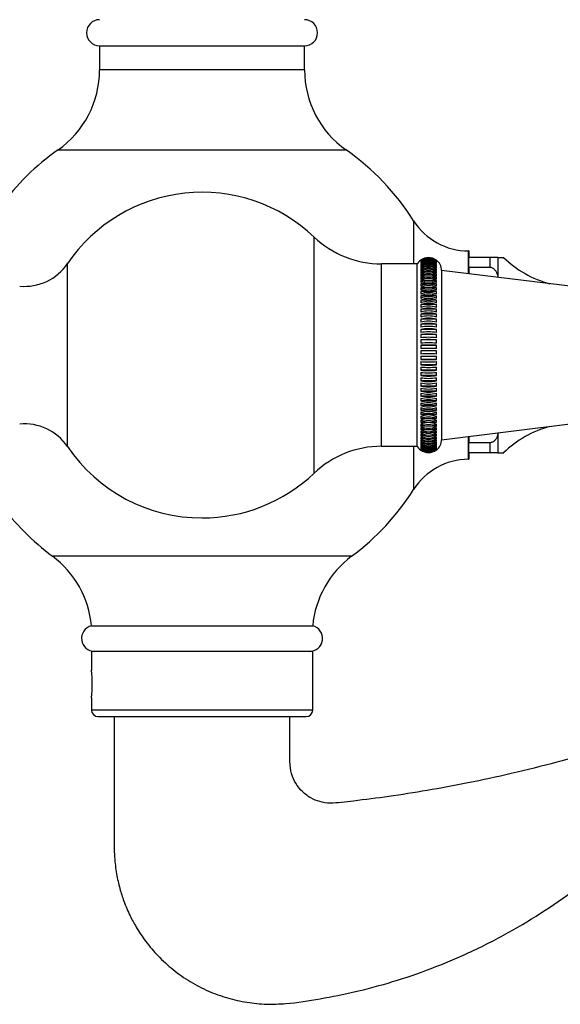
# Model space of a CAD drawing. Units: millimetres. Extents: x 4 to 205, y 7 to 289.
# Drawn here: x 152 to 177, y 156 to 202 of the extents above; entities that cross this region are included whole.
import ezdxf

# ---------------------------------------------------------------- set-up
doc = ezdxf.new("R2010")
doc.units = ezdxf.units.MM
for name, color, linetype in [('16057', 7, 'Continuous'), ('2947', 7, 'Continuous'), ('4097', 7, 'Continuous'), ('9571', 7, 'Continuous'), ('Défaut', 7, 'Continuous')]:
    doc.layers.add(name, color=color, linetype=linetype)

# ---------------------------------------------------------------- blocks, each defined once
blk = doc.blocks.new('SE')
at = {"layer": '16057', "color": 7, "linetype": 'Continuous'}
for p, q in [((155.686, 200.369), (165.136, 200.369)), ((155.686, 200.369), (155.686, 199.253)), ((165.136, 199.253), (165.136, 200.369)), ((165.136, 199.253), (155.686, 199.253)), ((153.772, 195.571), (167.049, 195.571)), ((170.161, 192.311), (170.161, 190.319)), ((165.576, 180.682), (165.576, 191.557)), ((172.693, 189.867), (172.693, 190.919)), ((172.711, 190.919), (172.693, 190.919)), ((172.711, 190.919), (172.711, 190.619)), ((154.208, 181.903), (154.208, 190.336)), ((168.676, 181.919), (168.676, 190.319)), ((170.311, 190.319), (168.676, 190.319)), ((170.311, 190.319), (170.311, 181.919)), ((172.711, 190.155), (172.711, 189.865)), ((172.693, 181.319), (172.693, 182.372)), ((172.711, 182.374), (172.711, 182.084)), ((168.676, 181.919), (170.311, 181.919)), ((170.161, 181.919), (170.161, 179.928)), ((172.711, 181.619), (172.711, 181.319)), ((172.693, 181.319), (172.711, 181.319)), ((167.306, 176.853), (153.515, 176.853)), ((155.311, 173.652), (165.511, 173.652)), ((165.511, 172.469), (155.311, 172.469)), ((155.311, 172.469), (155.311, 171.592)), ((165.511, 169.769), (165.511, 172.469)), ((155.311, 170.339), (155.311, 169.769)), ((165.511, 169.769), (155.311, 169.769)), ((155.611, 169.469), (165.211, 169.469))]:
    blk.add_line(p, q, dxfattribs=at)
for centre, radius, start, end in [((155.686, 200.969), 0.6, 90, 270), ((165.136, 200.969), 0.6, 270, 90), ((151.186, 199.253), 4.5, 305.0833, 0), ((169.636, 199.253), 4.5, 180, 234.9167), ((160.411, 186.119), 11.55, 125.0833, 143.6291), ((160.411, 186.119), 11.55, 32.4174, 54.9167), ((160.411, 186.119), 7.5, 46.4688, 145.7888), ((172.693, 193.919), 3, 212.4174, 270), ((168.676, 194.819), 4.5, 226.4688, 270), ((152.224, 191.686), 2.4, 264.7287, 325.7888), ((152.224, 180.553), 2.4, 34.2112, 95.2713), ((160.411, 186.119), 7.5, 214.2112, 270), ((168.676, 177.419), 4.5, 90, 133.5312), ((172.693, 178.319), 3, 90, 147.5826), ((160.411, 186.119), 7.5, 270, 313.5312), ((160.411, 186.119), 11.55, 306.6535, 327.5826), ((160.411, 186.119), 11.55, 216.3709, 233.3465), ((150.829, 173.243), 4.5, 5.2067, 53.3465), ((169.992, 173.243), 4.5, 126.6535, 174.7933), ((155.456, 173.069), 0.6, 104.0347, 270), ((165.365, 173.069), 0.6, 270, 75.9653), ((150.248, 170.969), 5.101, 352.9062, 7.0938), ((155.611, 169.769), 0.3, 180, 270), ((165.211, 169.769), 0.3, 270, 0)]:
    blk.add_arc(centre, radius, start, end, dxfattribs=at)
at = {"layer": '2947', "color": 7, "linetype": 'Continuous'}
for points, knots in [([(200.374, 161.369), (200.366, 161.714), (200.349, 162.271), (200.228, 163.143), (200.036, 164.013), (199.767, 164.867), (199.433, 165.66), (199.101, 166.305), (198.766, 166.862), (198.404, 167.387), (197.869, 168.067), (197.112, 168.86), (196.084, 169.69), (194.961, 170.375), (193.778, 170.9), (192.574, 171.264), (191.382, 171.473), (190.221, 171.536), (189.074, 171.469), (187.915, 171.27), (186.728, 170.923), (185.548, 170.39), (184.154, 169.817), (182.543, 169.193), (180.701, 168.544), (178.765, 167.927), (176.746, 167.352), (174.704, 166.842), (172.711, 166.411), (170.827, 166.062), (169.067, 165.789), (167.747, 165.615), (166.844, 165.52), (166.325, 165.453), (165.844, 165.53), (165.492, 165.675), (165.228, 165.841), (165.006, 166.026), (164.766, 166.314), (164.549, 166.729), (164.437, 167.281), (164.468, 167.927), (164.458, 168.68), (164.461, 169.165), (164.461, 169.469)], [0, 0, 0, 0, 0.020556, 0.03942, 0.056594, 0.079183, 0.097973, 0.113002, 0.126718, 0.140629, 0.154737, 0.183463, 0.212326, 0.241168, 0.26947, 0.297008, 0.323479, 0.348659, 0.373092, 0.3987, 0.425648, 0.453952, 0.48354, 0.524531, 0.567233, 0.611645, 0.657768, 0.704919, 0.749667, 0.79154, 0.830538, 0.866542, 0.878792, 0.89017, 0.900668, 0.910318, 0.914951, 0.921094, 0.92923, 0.939364, 0.951477, 0.965645, 0.98182, 1, 1, 1, 1]), ([(156.361, 169.469), (156.361, 168.903), (156.36, 167.988), (156.361, 166.541), (156.359, 165.252), (156.364, 164.08), (156.351, 163.081), (156.453, 162.247), (156.604, 161.572), (156.811, 160.924), (157.063, 160.331), (157.401, 159.707), (157.819, 159.082), (158.384, 158.418), (159.069, 157.792), (159.852, 157.246), (160.697, 156.809), (161.576, 156.49), (162.473, 156.291), (163.377, 156.204), (164.51, 156.246), (165.879, 156.465), (167.524, 156.789), (169.235, 157.251), (170.982, 157.846), (172.766, 158.596), (174.523, 159.489), (176.228, 160.516), (177.823, 161.653), (179.357, 162.867), (181.065, 163.864), (182.872, 164.686), (184.754, 165.299), (186.67, 165.697), (188.206, 165.847), (189.377, 165.876), (190.111, 165.857), (190.819, 165.824), (191.476, 165.716), (192.091, 165.51), (192.646, 165.232), (193.134, 164.902), (193.593, 164.492), (194.007, 164.003), (194.359, 163.436), (194.63, 162.802), (194.811, 162.092), (194.835, 161.641), (194.847, 161.369)], [0, 0, 0, 0, 0.028945, 0.055557, 0.079836, 0.101783, 0.121392, 0.135947, 0.148885, 0.160204, 0.174145, 0.185045, 0.20005, 0.21635, 0.233943, 0.252059, 0.269845, 0.2873, 0.304448, 0.321405, 0.338186, 0.368057, 0.399243, 0.432429, 0.467583, 0.502911, 0.541147, 0.578312, 0.614645, 0.651222, 0.688172, 0.725495, 0.762634, 0.799235, 0.835297, 0.849229, 0.865014, 0.876605, 0.889041, 0.902329, 0.91286, 0.92387, 0.93536, 0.947329, 0.959778, 0.972706, 0.986113, 1, 1, 1, 1])]:
    blk.add_open_spline(points, degree=3, knots=knots, dxfattribs=at)
at = {"layer": '4097', "color": 7, "linetype": 'Continuous'}
for p, q in [((170.492, 190.496), (170.492, 190.487)), ((171.212, 190.487), (171.212, 190.496)), ((170.492, 190.479), (170.492, 190.462)), ((170.492, 190.447), (170.492, 190.422)), ((170.543, 190.447), (170.492, 190.447)), ((170.492, 190.402), (170.492, 190.368)), ((170.56, 190.402), (170.492, 190.402)), ((170.492, 190.343), (170.492, 190.3)), ((170.578, 190.343), (170.492, 190.343)), ((170.492, 190.269), (170.492, 190.219)), ((170.596, 190.269), (170.492, 190.269)), ((170.492, 190.183), (170.492, 190.124)), ((170.615, 190.183), (170.492, 190.183)), ((170.492, 190.083), (170.492, 190.016)), ((170.636, 190.083), (170.492, 190.083)), ((171.212, 190.083), (171.079, 190.083)), ((171.212, 190.183), (171.098, 190.183)), ((171.212, 190.269), (171.116, 190.269)), ((171.212, 190.343), (171.133, 190.343)), ((171.212, 190.402), (171.149, 190.402)), ((171.212, 190.447), (171.165, 190.447)), ((171.212, 190.462), (171.212, 190.479)), ((171.212, 190.422), (171.212, 190.447)), ((171.212, 190.368), (171.212, 190.402)), ((171.212, 190.3), (171.212, 190.343)), ((171.212, 190.219), (171.212, 190.269)), ((171.212, 190.124), (171.212, 190.183)), ((171.212, 190.016), (171.212, 190.083)), ((170.492, 189.97), (170.492, 189.896)), ((170.657, 189.97), (170.492, 189.97)), ((170.492, 189.844), (170.492, 189.763)), ((170.702, 189.844), (170.492, 189.844)), ((170.492, 189.706), (170.492, 189.618)), ((170.793, 189.706), (170.492, 189.706)), ((171.212, 189.706), (170.924, 189.706)), ((171.212, 189.844), (170.986, 189.844)), ((171.212, 189.97), (171.044, 189.97)), ((171.212, 189.896), (171.212, 189.97)), ((171.212, 189.763), (171.212, 189.844)), ((171.212, 189.618), (171.212, 189.706)), ((171.452, 190.02), (171.452, 182.219)), ((177.621, 189.262), (171.452, 190.02)), ((170.492, 189.557), (170.492, 189.462)), ((171.212, 189.557), (170.492, 189.557)), ((170.492, 189.397), (170.492, 189.295)), ((171.212, 189.397), (170.492, 189.397)), ((170.492, 189.225), (170.492, 189.118)), ((171.212, 189.225), (170.492, 189.225)), ((171.212, 189.462), (171.212, 189.557)), ((171.212, 189.295), (171.212, 189.397)), ((171.212, 189.118), (171.212, 189.225)), ((170.492, 189.044), (170.492, 188.931)), ((171.212, 189.044), (170.492, 189.044)), ((170.492, 188.853), (170.492, 188.734)), ((171.212, 188.853), (170.492, 188.853)), ((171.212, 188.931), (171.212, 189.044)), ((171.212, 188.734), (171.212, 188.853)), ((170.492, 188.653), (170.492, 188.529)), ((171.212, 188.653), (170.492, 188.653)), ((170.492, 188.445), (170.492, 188.317)), ((171.212, 188.445), (170.492, 188.445)), ((170.492, 188.229), (170.492, 188.097)), ((171.212, 188.229), (170.492, 188.229)), ((171.212, 188.529), (171.212, 188.653)), ((171.212, 188.317), (171.212, 188.445)), ((171.212, 188.097), (171.212, 188.229)), ((170.492, 188.007), (170.492, 187.87)), ((171.212, 188.007), (170.492, 188.007)), ((170.492, 187.778), (170.492, 187.638)), ((171.212, 187.778), (170.492, 187.778)), ((171.212, 187.87), (171.212, 188.007)), ((171.212, 187.638), (171.212, 187.778)), ((170.492, 187.544), (170.492, 187.401)), ((171.212, 187.544), (170.492, 187.544)), ((171.212, 187.401), (171.212, 187.544)), ((170.492, 187.305), (170.492, 187.16)), ((171.212, 187.305), (170.492, 187.305)), ((170.492, 187.063), (170.492, 186.916)), ((171.212, 187.063), (170.492, 187.063)), ((171.212, 187.16), (171.212, 187.305)), ((171.212, 186.916), (171.212, 187.063)), ((170.492, 186.817), (170.492, 186.668)), ((171.212, 186.817), (170.492, 186.817)), ((170.492, 186.569), (170.492, 186.419)), ((171.212, 186.569), (170.492, 186.569)), ((171.212, 186.668), (171.212, 186.817)), ((171.212, 186.419), (171.212, 186.569)), ((170.492, 186.319), (170.492, 186.17)), ((171.212, 186.319), (170.492, 186.319)), ((170.492, 186.069), (170.492, 185.919)), ((171.212, 186.17), (171.212, 186.319)), ((171.212, 185.919), (171.212, 186.069)), ((171.212, 185.919), (170.492, 185.919)), ((170.492, 185.819), (170.492, 185.67)), ((171.212, 185.67), (170.492, 185.67)), ((170.492, 185.57), (170.492, 185.422)), ((171.212, 185.67), (171.212, 185.819)), ((171.212, 185.422), (171.212, 185.57)), ((171.212, 185.422), (170.492, 185.422)), ((170.492, 185.323), (170.492, 185.176)), ((171.212, 185.176), (170.492, 185.176)), ((170.492, 185.079), (170.492, 184.934)), ((171.212, 185.176), (171.212, 185.323)), ((171.212, 184.934), (171.212, 185.079)), ((171.212, 184.934), (170.492, 184.934)), ((170.492, 184.838), (170.492, 184.695)), ((171.212, 184.695), (170.492, 184.695)), ((170.492, 184.6), (170.492, 184.461)), ((171.212, 184.695), (171.212, 184.838)), ((171.212, 184.461), (171.212, 184.6)), ((171.212, 184.461), (170.492, 184.461)), ((170.492, 184.368), (170.492, 184.232)), ((171.212, 184.232), (170.492, 184.232)), ((170.492, 184.142), (170.492, 184.009)), ((171.212, 184.232), (171.212, 184.368)), ((171.212, 184.009), (171.212, 184.142)), ((171.212, 184.009), (170.492, 184.009)), ((170.492, 183.922), (170.492, 183.794)), ((171.212, 183.794), (170.492, 183.794)), ((170.492, 183.709), (170.492, 183.586)), ((171.212, 183.794), (171.212, 183.922)), ((171.212, 183.586), (171.212, 183.709)), ((171.212, 183.586), (170.492, 183.586)), ((170.492, 183.505), (170.492, 183.386)), ((171.212, 183.386), (170.492, 183.386)), ((170.492, 183.308), (170.492, 183.195)), ((171.212, 183.386), (171.212, 183.505)), ((171.212, 183.195), (171.212, 183.308)), ((171.212, 183.195), (170.492, 183.195)), ((170.492, 183.121), (170.492, 183.014)), ((171.212, 183.014), (170.492, 183.014)), ((170.492, 182.944), (170.492, 182.842)), ((171.212, 182.842), (170.492, 182.842)), ((171.212, 183.014), (171.212, 183.121)), ((171.212, 182.842), (171.212, 182.944)), ((171.452, 182.219), (177.621, 182.977)), ((170.492, 182.777), (170.492, 182.682)), ((171.212, 182.682), (170.492, 182.682)), ((170.492, 182.621), (170.492, 182.532)), ((170.78, 182.532), (170.492, 182.532)), ((170.492, 182.476), (170.492, 182.395)), ((170.718, 182.395), (170.492, 182.395)), ((170.492, 182.343), (170.492, 182.269)), ((171.212, 182.532), (170.912, 182.532)), ((171.212, 182.395), (171.002, 182.395)), ((171.212, 182.682), (171.212, 182.777)), ((171.212, 182.532), (171.212, 182.621)), ((171.212, 182.395), (171.212, 182.476)), ((171.212, 182.269), (171.212, 182.343)), ((170.66, 182.269), (170.492, 182.269)), ((170.492, 182.223), (170.492, 182.156)), ((170.625, 182.156), (170.492, 182.156)), ((170.492, 182.115), (170.492, 182.056)), ((170.607, 182.056), (170.492, 182.056)), ((170.492, 182.02), (170.492, 181.97)), ((170.589, 181.97), (170.492, 181.97)), ((170.492, 181.939), (170.492, 181.896)), ((170.572, 181.896), (170.492, 181.896)), ((171.212, 182.269), (171.048, 182.269)), ((171.212, 182.156), (171.069, 182.156)), ((171.212, 182.056), (171.089, 182.056)), ((171.212, 181.97), (171.108, 181.97)), ((171.212, 181.896), (171.127, 181.896)), ((171.212, 182.156), (171.212, 182.223)), ((171.212, 182.056), (171.212, 182.115)), ((171.212, 181.97), (171.212, 182.02)), ((171.212, 181.896), (171.212, 181.939)), ((170.492, 181.871), (170.492, 181.837)), ((170.555, 181.837), (170.492, 181.837)), ((170.492, 181.817), (170.492, 181.791)), ((170.539, 181.791), (170.492, 181.791)), ((170.492, 181.777), (170.492, 181.76)), ((170.492, 181.752), (170.492, 181.743)), ((171.212, 181.837), (171.145, 181.837)), ((171.212, 181.791), (171.162, 181.791)), ((171.212, 181.76), (171.179, 181.76)), ((171.212, 181.837), (171.212, 181.871)), ((171.212, 181.791), (171.212, 181.817)), ((171.212, 181.76), (171.212, 181.777)), ((171.212, 181.743), (171.212, 181.752))]:
    blk.add_line(p, q, dxfattribs=at)
for centre, radius, start, end in [((170.852, 190.019), 0.6, 126.9838, 154.5441), ((170.852, 190.007), 0.601, 53.1734, 126.8266), ((170.852, 189.995), 0.603, 53.3392, 126.6608), ((170.852, 189.978), 0.603, 53.3392, 126.6608), ((170.852, 189.959), 0.607, 53.6152, 126.3848), ((170.852, 189.933), 0.607, 53.6152, 126.3848), ((170.852, 189.906), 0.613, 54.0013, 125.9987), ((170.852, 190.019), 0.6, 0.024, 53.065), ((170.852, 189.872), 0.613, 54.0013, 125.9987), ((170.852, 189.838), 0.62, 54.497, 125.503), ((170.852, 189.796), 0.62, 54.497, 125.503), ((170.852, 189.753), 0.629, 55.1017, 124.8983), ((170.852, 189.703), 0.629, 55.1017, 124.8983), ((170.852, 189.652), 0.641, 55.8148, 124.1852), ((170.852, 189.594), 0.641, 55.8148, 124.1852), ((170.852, 189.536), 0.655, 56.6354, 123.3646), ((170.852, 189.47), 0.655, 56.6354, 123.3646), ((170.852, 189.403), 0.671, 57.5623, 122.4377), ((170.852, 189.329), 0.671, 57.5623, 122.4377), ((170.852, 189.254), 0.691, 58.5942, 121.4058), ((170.852, 189.173), 0.691, 58.5942, 121.4058), ((170.852, 189.09), 0.714, 59.7293, 120.2707), ((170.852, 189.001), 0.714, 59.7293, 120.2707), ((170.852, 188.908), 0.742, 60.9656, 119.0344), ((170.852, 188.814), 0.742, 60.9656, 119.0344), ((170.852, 188.711), 0.775, 62.3009, 117.6991), ((170.852, 188.609), 0.775, 62.3009, 117.6991), ((170.852, 188.496), 0.814, 63.7323, 116.2677), ((170.852, 188.388), 0.814, 63.7323, 116.2677), ((170.852, 188.263), 0.86, 65.2566, 114.7434), ((170.852, 188.149), 0.86, 65.2566, 114.7434), ((170.852, 188.01), 0.917, 66.87, 113.13), ((170.852, 187.891), 0.917, 66.87, 113.13), ((170.852, 187.736), 0.985, 68.5683, 111.4317), ((170.852, 187.612), 0.985, 68.5683, 111.4317), ((170.852, 187.437), 1.071, 70.3469, 109.6531), ((170.852, 187.308), 1.071, 70.3469, 109.6531), ((170.852, 187.108), 1.178, 72.2002, 107.7998), ((170.852, 186.975), 1.178, 72.2002, 107.7998), ((170.852, 186.741), 1.316, 74.1224, 105.8776), ((170.852, 186.605), 1.316, 74.1224, 105.8776), ((170.852, 186.322), 1.5, 76.1071, 103.8929), ((170.852, 186.183), 1.5, 76.1071, 103.8929), ((170.852, 185.828), 1.753, 78.1471, 101.8529), ((170.852, 185.686), 1.753, 78.1471, 101.8529), ((170.852, 185.213), 2.123, 80.2351, 99.7649), ((170.852, 185.068), 2.123, 80.2351, 99.7649), ((170.852, 184.377), 2.709, 82.3629, 97.6371), ((170.852, 184.23), 2.709, 82.3629, 97.6371), ((170.852, 183.062), 3.772, 84.5221, 95.4779), ((170.852, 182.914), 3.772, 84.5221, 95.4779), ((170.852, 180.317), 6.263, 86.7041, 93.2959), ((170.852, 180.167), 6.263, 86.7041, 93.2959), ((170.852, 167.57), 18.753, 88.8998, 91.1002), ((170.852, 167.42), 18.753, 88.8998, 91.1002), ((170.852, 204.819), 18.753, 268.8998, 271.1002), ((170.852, 204.669), 18.753, 268.8998, 271.1002), ((170.852, 192.072), 6.263, 266.7041, 273.2959), ((170.852, 191.922), 6.263, 266.7041, 273.2959), ((170.852, 189.325), 3.772, 264.5221, 275.4779), ((170.852, 189.177), 3.772, 264.5221, 275.4779), ((170.852, 188.009), 2.709, 262.3629, 277.6371), ((170.852, 187.862), 2.709, 262.3629, 277.6371), ((170.852, 187.171), 2.123, 260.2351, 279.7649), ((170.852, 187.026), 2.123, 260.2351, 279.7649), ((170.852, 186.553), 1.753, 258.1471, 281.8529), ((170.852, 186.41), 1.753, 258.1471, 281.8529), ((170.852, 186.056), 1.5, 256.1071, 283.8929), ((170.852, 185.916), 1.5, 256.1071, 283.8929), ((170.852, 185.634), 1.316, 254.1224, 285.8776), ((170.852, 185.498), 1.316, 254.1224, 285.8776), ((170.852, 185.264), 1.178, 252.2002, 287.7998), ((170.852, 185.131), 1.178, 252.2002, 287.7998), ((170.852, 184.93), 1.071, 250.3469, 289.6531), ((170.852, 184.802), 1.071, 250.3469, 289.6531), ((170.852, 184.627), 0.985, 248.5683, 291.4317), ((170.852, 184.503), 0.985, 248.5683, 291.4317), ((170.852, 184.348), 0.917, 246.87, 293.13), ((170.852, 184.229), 0.917, 246.87, 293.13), ((170.852, 184.09), 0.86, 245.2566, 294.7434), ((170.852, 183.976), 0.86, 245.2566, 294.7434), ((170.852, 183.851), 0.814, 243.7323, 296.2677), ((170.852, 183.743), 0.814, 243.7323, 296.2677), ((170.852, 183.63), 0.775, 242.3009, 297.6991), ((170.852, 183.528), 0.775, 242.3009, 297.6991), ((170.852, 183.425), 0.742, 240.9656, 299.0344), ((170.852, 183.33), 0.742, 240.9656, 299.0344), ((170.852, 183.237), 0.714, 239.7293, 300.2707), ((170.852, 183.149), 0.714, 239.7293, 300.2707), ((170.852, 183.066), 0.691, 238.5942, 301.4058), ((170.852, 182.985), 0.691, 238.5942, 301.4058), ((170.852, 182.91), 0.671, 237.5623, 302.4377), ((170.852, 182.219), 0.6, 205.4559, 232.9959), ((170.852, 182.836), 0.671, 237.5623, 302.4377), ((170.852, 182.769), 0.655, 236.6354, 303.3646), ((170.852, 182.703), 0.655, 236.6354, 303.3646), ((170.852, 182.645), 0.641, 235.8148, 304.1852), ((170.852, 182.586), 0.641, 235.8148, 304.1852), ((170.852, 182.536), 0.629, 235.1017, 304.8983), ((170.852, 182.486), 0.629, 235.1017, 304.8983), ((170.852, 182.443), 0.62, 234.497, 305.503), ((170.852, 182.401), 0.62, 234.497, 305.503), ((170.852, 182.219), 0.6, 306.9176, 359.976), ((170.852, 182.367), 0.613, 234.0013, 305.9987), ((170.852, 182.333), 0.613, 234.0013, 305.9987), ((170.852, 182.306), 0.607, 233.6152, 306.3848), ((170.852, 182.28), 0.607, 233.6152, 306.3848), ((170.852, 182.261), 0.603, 233.3392, 306.6608), ((170.852, 182.244), 0.603, 233.3392, 306.6608), ((170.852, 182.232), 0.601, 233.1734, 306.8266)]:
    blk.add_arc(centre, radius, start, end, dxfattribs=at)
blk.add_open_spline([(170.637, 181.66), (170.586, 181.68), (170.537, 181.707), (170.492, 181.74)], degree=3, dxfattribs=at)
at = {"layer": '9571', "color": 7, "linetype": 'Continuous'}
for p, q in [((173.698, 190.619), (172.711, 190.619)), ((172.711, 190.155), (172.711, 190.619)), ((174.04, 190.619), (173.698, 190.619)), ((173.698, 190.155), (173.698, 190.619)), ((174.04, 190.619), (174.314, 190.619)), ((174.04, 190.619), (174.04, 189.799)), ((173.698, 190.155), (172.711, 190.155)), ((172.711, 190.155), (172.711, 189.865)), ((172.711, 182.374), (172.711, 182.084)), ((174.04, 182.44), (174.04, 181.619)), ((173.698, 182.084), (172.711, 182.084)), ((172.711, 181.619), (172.711, 182.084)), ((173.698, 181.619), (173.698, 182.084)), ((173.698, 181.619), (172.711, 181.619)), ((174.04, 181.619), (173.698, 181.619)), ((174.04, 181.619), (174.314, 181.619))]:
    blk.add_line(p, q, dxfattribs=at)
for centre, radius, start, end in [((177.665, 194.028), 4.78, 225.4528, 255.1636), ((170.388, 188.369), 3.922, 19.8511, 21.3806), ((177.665, 178.211), 4.78, 104.8364, 134.5433), ((170.388, 183.869), 3.922, 338.6194, 340.1498)]:
    blk.add_arc(centre, radius, start, end, dxfattribs=at)
for points in [[(174.04, 189.799), (174.026, 189.839), (174.011, 189.877), (173.974, 189.952), (173.952, 189.989), (173.899, 190.057), (173.868, 190.089), (173.792, 190.138), (173.746, 190.155), (173.698, 190.155)], [(174.04, 182.44), (174.026, 182.4), (174.011, 182.362), (173.974, 182.287), (173.952, 182.25), (173.899, 182.182), (173.868, 182.15), (173.792, 182.101), (173.746, 182.084), (173.698, 182.084)]]:
    blk.add_open_spline(points, degree=3, knots=[0, 0, 0, 0, 0.25, 0.25, 0.5, 0.5, 0.75, 0.75, 1, 1, 1, 1], dxfattribs=at)

msp = doc.modelspace()

# ---------------------------------------------------------------- block references
at = {"layer": 'Défaut'}
msp.add_blockref('SE', (0, 0), dxfattribs=at)

doc.saveas('drawing.dxf')
